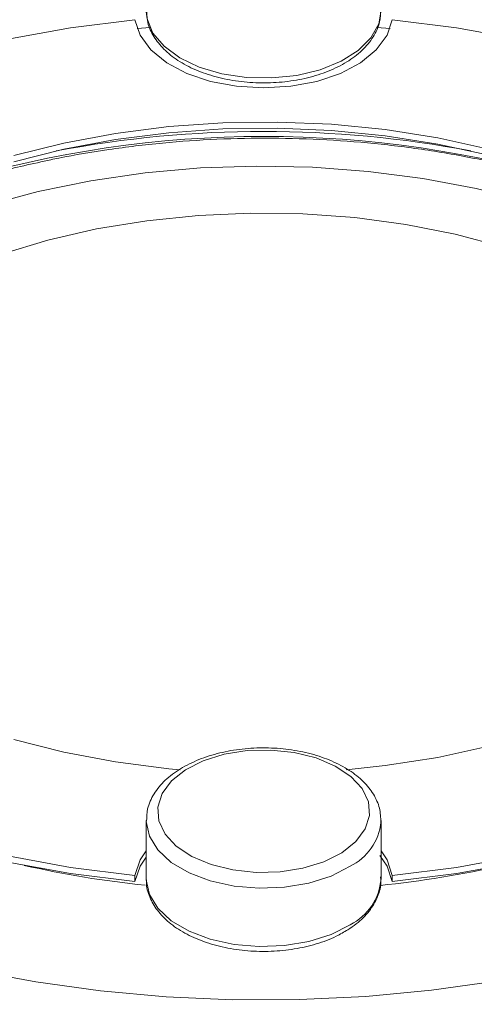
# Model space of a CAD drawing. Extents: x 1002.9 to 1025.6, y 117.1 to 133.1.
# Drawn here: x 1022.7 to 1022.8, y 127.1 to 127.2 of the extents above; entities that cross this region are included whole.
import ezdxf

# ---------------------------------------------------------------- set-up
doc = ezdxf.new("R2010")
doc.units = 0
doc.header["$MEASUREMENT"] = 0
doc.layers.get('0').update_dxf_attribs({"linetype": 'CONTINUOUS'})

msp = doc.modelspace()

# ---------------------------------------------------------------- linework, layer by layer
at = {"color": 7, "linetype": 'Continuous', "lineweight": 15}
for p, q in [((1022.736234899531, 127.2238422033481), (1022.738379628617, 127.2240199251769)), ((1022.77613372599, 127.224022739031), (1022.778315426906, 127.2238422332827)), ((1022.737743796117, 127.0922358227152), (1022.737743796117, 127.0825393819417)), ((1022.776806322905, 127.0922357927806), (1022.776800878245, 127.0919706618664)), ((1022.776806322905, 127.082539352007), (1022.776806322905, 127.0922357927806)), ((1022.735870262918, 127.0830948855228), (1022.735870262918, 127.0820741886375)), ((1022.778680011665, 127.0830948855228), (1022.778680011665, 127.0820741886375)), ((1022.776806322905, 127.082539352007), (1022.776800515268, 127.0828157084031))]:
    msp.add_line(p, q, dxfattribs=at)
at = {"color": 8, "linetype": 'Continuous', "lineweight": 15, "flags": 128}
for points in [[(1022.737749603753, 127.2265850046441), (1022.737895676185, 127.2254582955461), (1022.738871151719, 127.2230861566541), (1022.740707298256, 127.2208904524024), (1022.743317986472, 127.2189740082046), (1022.746581463414, 127.2174262687004), (1022.75034476008, 127.2163198552737), (1022.754432299173, 127.2157061955987), (1022.758652739807, 127.2156142065166), (1022.762808570483, 127.216048168678), (1022.766705909477, 127.2169876367385), (1022.77016202365, 127.2183889061555), (1022.773015751087, 127.220186240507), (1022.775133360585, 127.2222957330581), (1022.776416070466, 127.2246186893722), (1022.776806322905, 127.2268613311055)], [(1022.771673357369, 127.0846174024905), (1022.76849969138, 127.0830087161034), (1022.764801419501, 127.0818314175006), (1022.760750904092, 127.0811407061181), (1022.756538137835, 127.0809686718667), (1022.752359595151, 127.0813236066358), (1022.748411024506, 127.0821887171045), (1022.744877077631, 127.0835235616034), (1022.741922546216, 127.0852659359957), (1022.739686139438, 127.0873340289698), (1022.738271876216, 127.0896315109237), (1022.737746544373, 127.0920506172318), (1022.737744729487, 127.0921297942972)], [(1022.737743796117, 127.0825393819417), (1022.737746544373, 127.0823541764583), (1022.738271876216, 127.0799350701502), (1022.739686139438, 127.0776375881962), (1022.741922546216, 127.0755694952222), (1022.744877077631, 127.0738271208299), (1022.748411024506, 127.0724922763309), (1022.752359595151, 127.0716271658623), (1022.756538137835, 127.0712722310932), (1022.760750904092, 127.0714442653445), (1022.764801419501, 127.072134976727), (1022.76849969138, 127.0733122753298), (1022.771673357369, 127.0749209617169)]]:
    msp.add_lwpolyline(points, dxfattribs=at)
at = {"color": 7, "linetype": 'Continuous', "lineweight": 15, "flags": 128}
for points in [[(1022.735870107357, 127.225285190518), (1022.725175811232, 127.223931217798), (1022.71472776927, 127.222042163776), (1022.704606095744, 127.2196326664804), (1022.694888571501, 127.2167210458975), (1022.68564965874, 127.2133296931219), (1022.676959982468, 127.2094847710099), (1022.668886745339, 127.2052154957489), (1022.661491394222, 127.2005549450923), (1022.654831072113, 127.1955385017588), (1022.648956440271, 127.1902049909483), (1022.643912819002, 127.184595183611), (1022.639738943169, 127.178752035924), (1022.638081122188, 127.1759268365842)], [(1022.778680063518, 127.2252850707796), (1022.777811562576, 127.2227076702099), (1022.776022758648, 127.2202934731792), (1022.773393506736, 127.2181508430056), (1022.770041930022, 127.2163757500755), (1022.76611814554, 127.2150476708003), (1022.761798041714, 127.2142262349398), (1022.75727498173, 127.2139483518781), (1022.752752232869, 127.2142262349398), (1022.748431921627, 127.2150477306696), (1022.744508137145, 127.2163756902063), (1022.741156560431, 127.2181508430056), (1022.738527412227, 127.2202934731792), (1022.736738608299, 127.2227076103407), (1022.735870107357, 127.225285190518)], [(1022.87649927951, 127.1758718466904), (1022.874811227706, 127.1787519760548), (1022.870637144457, 127.184595183611), (1022.865593730604, 127.1902049909483), (1022.859719150616, 127.1955385316934), (1022.853058672945, 127.2005548852231), (1022.845663425536, 127.2052155556182), (1022.837590032845, 127.2094847410752), (1022.828900512136, 127.2133297529911), (1022.81966154752, 127.2167210758321), (1022.809944023277, 127.2196325766766), (1022.799822401605, 127.2220421039068), (1022.789374204081, 127.2239311878634), (1022.778680063518, 127.2252850707796)], [(1022.851025170471, 127.1541899931185), (1022.850587419861, 127.1594134044029), (1022.849278627469, 127.1645880222595), (1022.847110615983, 127.1696655920836), (1022.844104023253, 127.1745986375705), (1022.840286591117, 127.179341149212), (1022.835694098763, 127.1838488836423), (1022.830369533073, 127.1880796031149), (1022.824362518229, 127.1919939436067), (1022.817729108293, 127.1955552950796), (1022.810531268675, 127.198730460042), (1022.802835942756, 127.2014898331562), (1022.794715570434, 127.2038074611083), (1022.786245391714, 127.2056618807769), (1022.777504846768, 127.2070357300835), (1022.768575398071, 127.2079161670767), (1022.759540322983, 127.2082949896712), (1022.750484247067, 127.2081686057128), (1022.74149148476, 127.2075382724554), (1022.732646298647, 127.2064097672803), (1022.724030773451, 127.2047938367157), (1022.71572580125, 127.202705328332)], [(1022.851021022159, 127.1536796216058), (1022.850587419861, 127.1583927075176), (1022.849278627469, 127.1635673253742), (1022.847110615983, 127.1686448951982), (1022.844104023253, 127.1735779406852), (1022.840286591117, 127.1783204523267), (1022.835694098763, 127.182828186757), (1022.830369533073, 127.1870589062296), (1022.824362518229, 127.1909732467214), (1022.817729108293, 127.1945345981943), (1022.810531268675, 127.1977097631567), (1022.802835942756, 127.2004691362709), (1022.794715570434, 127.202786764223), (1022.786245391714, 127.2046411838916), (1022.777504846768, 127.2060150331982), (1022.768575398071, 127.2068954701914), (1022.759540322983, 127.2072742927859), (1022.750484247067, 127.2071479088275), (1022.74149148476, 127.2065175755701), (1022.732646298647, 127.205389070395), (1022.724030773451, 127.2037731398304), (1022.71572580125, 127.2016846314467)], [(1022.847700194806, 127.167454811889), (1022.846500762285, 127.1689138551192), (1022.841998599422, 127.1736258035155), (1022.836751710872, 127.1780737884476), (1022.830806557728, 127.1822185356964), (1022.824215097596, 127.1860237046354), (1022.817035199426, 127.1894558882304), (1022.809330436099, 127.1924847327785), (1022.801168010265, 127.1950838958156), (1022.792619946989, 127.1972302977511), (1022.78376122701, 127.1989051995138), (1022.77466973488, 127.2000939331408), (1022.765425377459, 127.2007858718427), (1022.756109513512, 127.2009750586303), (1022.746803812929, 127.2006597872304), (1022.737590049308, 127.199842961301), (1022.728549270292, 127.1985316154775), (1022.719761123467, 127.1967372446532), (1022.711302508166, 127.1944757441103)], [(1022.713679231593, 127.1863281097688), (1022.721395402779, 127.1886548079102), (1022.729479529226, 127.1905190760683), (1022.73784905953, 127.1919015166103), (1022.746417864365, 127.1927880902003), (1022.755098051373, 127.1931697266488), (1022.763800535557, 127.1930424147173), (1022.772436076359, 127.1924075613325), (1022.78091610732, 127.1912715126337), (1022.789153617598, 127.1896460628604), (1022.797063826071, 127.187547885595)], [(1022.771000916016, 127.100652526994), (1022.777504898622, 127.1013442860881), (1022.786245391714, 127.1027181653293), (1022.794715570434, 127.1045725251287), (1022.80283599461, 127.1068902428846), (1022.810531164967, 127.109649526195), (1022.817729160147, 127.1128246612227), (1022.824362518229, 127.1163860426303), (1022.830369533073, 127.1203004429914), (1022.835694150617, 127.1245311923986), (1022.840286642971, 127.1290388070903), (1022.844103919546, 127.1337814085357), (1022.847110667837, 127.1387144240881), (1022.849278471907, 127.1437919939121), (1022.850587368007, 127.148966671638), (1022.851025170471, 127.1541899931185)], [(1022.634121506662, 127.1418331922295), (1022.636466754773, 127.1356595962913), (1022.639739098731, 127.1296279802476), (1022.64391292271, 127.1237848624953), (1022.648956388417, 127.1181750850926), (1022.654830968406, 127.1128415443474), (1022.661491446076, 127.1078251908178), (1022.668886693485, 127.1031645204227), (1022.676960086176, 127.0988953349656), (1022.685649606886, 127.0950503230497), (1022.694888571501, 127.0916590002087), (1022.70460604389, 127.0887474694297), (1022.714727924832, 127.0863378523956), (1022.72517591494, 127.0844488881774), (1022.735870262918, 127.0830948855228)], [(1022.778680011665, 127.0830948855228), (1022.789374307789, 127.0844488582428), (1022.799822297897, 127.0863378823302), (1022.809944023277, 127.0887474095605), (1022.81966154752, 127.0916590301433), (1022.828900667697, 127.0950502631805), (1022.837590136553, 127.098895305031), (1022.845663321828, 127.1031645503573), (1022.853058724799, 127.1078251309486), (1022.859719254323, 127.1128414545436), (1022.86559367875, 127.1181750850926), (1022.870637300019, 127.1237848924299), (1022.874811123998, 127.1296280101822), (1022.878083416102, 127.135659536422), (1022.880428819775, 127.1418332221641)], [(1022.634121506662, 127.1408124953442), (1022.636466754773, 127.1346388994059), (1022.639739098731, 127.1286072833622), (1022.64391292271, 127.1227641656099), (1022.648956388417, 127.1171543882072), (1022.654830968406, 127.1118208474622), (1022.661491446076, 127.1068044939325), (1022.668886693485, 127.1021438235374), (1022.676960086176, 127.0978746380803), (1022.685649606886, 127.0940296261644), (1022.694888571501, 127.0906383033234), (1022.70460604389, 127.0877267725444), (1022.714727924832, 127.0853171555103), (1022.72517591494, 127.0834281912921), (1022.735870262918, 127.0820741886375)], [(1022.778680011665, 127.0820741886375), (1022.789374307789, 127.0834281613575), (1022.799822297897, 127.0853171854449), (1022.809944023277, 127.0877267126751), (1022.81966154752, 127.090638333258), (1022.828900667697, 127.0940295662952), (1022.837590136553, 127.0978746081456), (1022.845663321828, 127.102143853472), (1022.853058724799, 127.1068044340632), (1022.859719254323, 127.1118207576583), (1022.86559367875, 127.1171543882072), (1022.870637300019, 127.1227641955446), (1022.874811123998, 127.1286073132969), (1022.878083416102, 127.1346388395367), (1022.880428819775, 127.1408125252788)], [(1022.71572580125, 127.1056747776435), (1022.724030773451, 127.1035863291291), (1022.732646246794, 127.1019702488913), (1022.741491640322, 127.1008418035855), (1022.743392656086, 127.100665937703)], [(1022.770291139857, 127.0868797804731), (1022.772619535451, 127.0887244414562), (1022.774178419194, 127.0908219900946), (1022.774889699117, 127.0930672361396), (1022.774717803444, 127.0953474458188), (1022.773671184362, 127.0975484784327), (1022.771802421722, 127.0995598752396), (1022.769205008104, 127.1012809062491), (1022.766009719039, 127.1026249406759), (1022.762376212679, 127.1035248950402), (1022.758487014748, 127.1039355081993), (1022.754536888486, 127.1038363048743), (1022.750724175054, 127.1032321045387), (1022.747240007922, 127.1021532608954), (1022.744259031018, 127.1006538957344), (1022.741930635424, 127.0988092347513), (1022.740371751681, 127.0967116861129), (1022.739660471758, 127.0944664400678), (1022.739832315577, 127.092186200454), (1022.74087893466, 127.0899851678402), (1022.742747749153, 127.0879738009678), (1022.745344955356, 127.0862528896968), (1022.748540451836, 127.0849087355316), (1022.752173958196, 127.0840087811672), (1022.756063156127, 127.0835981680081), (1022.760013282389, 127.0836973713331), (1022.763825995821, 127.0843015716687), (1022.767310162953, 127.085380415312), (1022.770291139857, 127.0868797804731)], [(1022.735870262918, 127.0830948855228), (1022.736738556445, 127.0856724058309), (1022.737743796117, 127.0871960180328)], [(1022.735870262918, 127.0820741886375), (1022.736738556445, 127.0846517089456), (1022.737720254447, 127.0861454463984)], [(1022.776630849313, 127.0863908204646), (1022.777811666284, 127.0846516191418), (1022.778680011665, 127.0820741886375)], [(1022.776806322905, 127.0871959880982), (1022.777811666284, 127.0856723160271), (1022.778680011665, 127.0830948855228)], [(1022.795977538756, 127.0655289632672), (1022.785210958297, 127.0640118468775), (1022.774270822841, 127.0629889211012), (1022.763225060994, 127.0624665919466), (1022.752142482879, 127.0624479426794), (1022.74109163935, 127.0629332726458), (1022.73014134053, 127.0639194387108), (1022.719359722441, 127.0654002743432), (1022.708813572904, 127.0673666794188)]]:
    msp.add_lwpolyline(points, dxfattribs=at)
at = {"color": 7, "linetype": 'Continuous', "lineweight": 15}
for centre, radius, start, end in [((1022.757275207704, 127.026629049228), 0.1792805644976181, 73.14350496245204, 106.8565940116827), ((1022.757275085438, 127.0211682630102), 0.1855595884750145, 79.28724877866071, 100.7127512213391), ((1022.755738031474, 127.255160465813), 0.1746407332844765, 257.3330526838486, 264.0336706808098), ((1022.758545099829, 127.2567773106138), 0.1762768668647764, 275.8996190246274, 282.6363876548155)]:
    msp.add_arc(centre, radius, start, end, dxfattribs=at)
at = {"color": 8, "linetype": 'Continuous', "lineweight": 15}
for centre, radius, start, end in [((1022.767510547282, 127.0929845549835), 0.00934549242499386, 296.4511778789544, 353.7717180277394), ((1022.767577057176, 127.0832192725418), 0.009254276731062843, 296.2723564387101, 355.7866280211756)]:
    msp.add_arc(centre, radius, start, end, dxfattribs=at)
at = {"color": 7, "linetype": 'Continuous', "lineweight": 15}
for points, knots in [([(1022.737834125607, 127.2265304553812), (1022.737863377147, 127.225953510539), (1022.737934057563, 127.2245594403092), (1022.738929389638, 127.2224590184211), (1022.740609144777, 127.2203342171705), (1022.742965835453, 127.218460672526), (1022.7459059561, 127.2169005464212), (1022.749320550069, 127.2157273061285), (1022.753052635763, 127.2149909872327), (1022.756947684371, 127.2147169000421), (1022.760854484103, 127.2149129734938), (1022.7646250258, 127.2155729098606), (1022.768117286706, 127.2166808121347), (1022.771197857746, 127.218210004247), (1022.773746479468, 127.2201286967813), (1022.775600744789, 127.2223842133875), (1022.776691688824, 127.2247434096963), (1022.776729279614, 127.2263324104587), (1022.776745913113, 127.2270355253204)], [0, 0, 0, 0, 0.04240988039413666, 0.102474876934399, 0.1636940393720774, 0.2271748992307033, 0.2922478990127271, 0.3577567308966777, 0.4231348136629983, 0.4883631205423377, 0.5535698774735704, 0.6188871960322101, 0.6844508314465024, 0.75042733291904, 0.8168916440343293, 0.883377534727858, 0.9483958784152535, 1, 1, 1, 1]), ([(1022.812688390843, 127.1966995698363), (1022.812135498856, 127.1969066012138), (1022.809012374765, 127.1980760605258), (1022.802929839127, 127.1998204468571), (1022.794496183583, 127.2018917378952), (1022.785765115025, 127.2035007062388), (1022.776842725391, 127.2046784766177), (1022.767781318889, 127.2054065258422), (1022.758648416768, 127.2056827581438), (1022.749508668815, 127.2055049176319), (1022.740426864566, 127.2048745517282), (1022.731626837085, 127.2038121766595), (1022.725485816248, 127.202761543445), (1022.722326918166, 127.2021179360542), (1022.72189330391, 127.2020295896333)], [0, 0, 0, 0, 0.0208826316641763, 0.1179598394702021, 0.2149857132377692, 0.3119710096337659, 0.4089200340350202, 0.5058459855248197, 0.6027562517616709, 0.6996658284153036, 0.7965798028881489, 0.8935108069989615, 0.9853824875179714, 1, 1, 1, 1]), ([(1022.72189330391, 127.2020295896333), (1022.720386586089, 127.2017045634219), (1022.716020701544, 127.2007627633758), (1022.709025036345, 127.1989122505467), (1022.703795294476, 127.1971223499888), (1022.701197946427, 127.1962333969892)], [0, 0, 0, 0, 0.2096452860005324, 0.6074708225293773, 1, 1, 1, 1]), ([(1022.658614954778, 127.0742476253556), (1022.65994558776, 127.0734976339947), (1022.663798373138, 127.0713260691931), (1022.670576509457, 127.0679955642112), (1022.679069862653, 127.0643921913071), (1022.68799948896, 127.061177712916), (1022.697305703185, 127.0583626869213), (1022.706940081454, 127.0559629431261), (1022.71684850629, 127.0539895688), (1022.726977485101, 127.0524530245587), (1022.737271348608, 127.0513604960049), (1022.747674153512, 127.0507177699002), (1022.758129063251, 127.0505277554449), (1022.768579070018, 127.0507918790425), (1022.778967249123, 127.0515082099475), (1022.789236961408, 127.0526735002409), (1022.799332348189, 127.0542815240136), (1022.80919822309, 127.0563247760299), (1022.818781046026, 127.0587925972702), (1022.828028652216, 127.0616730279972), (1022.836890185774, 127.0649521126148), (1022.845317477632, 127.0686135785349), (1022.853263489112, 127.0726399754776), (1022.860683606928, 127.0770118501941), (1022.867535672394, 127.0817076283928), (1022.873778240545, 127.0867040220793), (1022.879374790174, 127.0919743167554), (1022.884285854707, 127.0974902291394), (1022.888490582273, 127.1032176334723), (1022.891923832754, 127.1091257721866), (1022.894415458538, 127.1145324388751), (1022.895419178714, 127.1180054534093), (1022.895826886719, 127.1194161810811)], [0, 0, 0, 0, 0.01809234723670278, 0.05238554266753486, 0.08667064483218419, 0.1209418319362833, 0.1551981987305144, 0.1894382176811467, 0.2236658251174582, 0.2578809571674252, 0.2920880485788871, 0.3262892998986931, 0.3604870839352606, 0.3946842057390078, 0.4288838226285727, 0.4630883724659768, 0.4973010222682491, 0.5315241208205732, 0.5657609424053271, 0.6000145711566545, 0.6342867320907721, 0.6685795889630579, 0.7028932941302312, 0.7372260814537976, 0.7715733614607504, 0.8059238083463115, 0.8402568451321225, 0.8745462583400959, 0.908757362955558, 0.9428495005571254, 0.9767856453725228, 0.9999999999999999, 0.9999999999999999, 0.9999999999999999, 0.9999999999999999]), ([(1022.776784284998, 127.0919235066343), (1022.776751754622, 127.0927176414328), (1022.776685705985, 127.0943300273537), (1022.775628090837, 127.0966391798994), (1022.773938949185, 127.0987625757886), (1022.771585015973, 127.1006365013248), (1022.768644114326, 127.1021964748817), (1022.765229810144, 127.1033698549847), (1022.761497477233, 127.1041060217474), (1022.757602520123, 127.1043802279517), (1022.753695612194, 127.1041842550271), (1022.749925332287, 127.103523984558), (1022.746432708301, 127.1024164823295), (1022.74335268284, 127.1008869168867), (1022.740803339897, 127.0989685343214), (1022.738950106064, 127.0967128322689), (1022.737863943073, 127.0943710009521), (1022.737825596713, 127.0928000712359), (1022.737808872759, 127.0921149434326)], [0, 0, 0, 0, 0.05745721071485167, 0.1166592847879691, 0.1769998987956842, 0.2395645702926135, 0.3037033279016332, 0.3682763276380001, 0.4327114675105392, 0.4970078540752573, 0.5612775238564384, 0.6256547599600065, 0.6902785568180383, 0.7553073339028833, 0.8208169825899295, 0.8863483464719741, 0.9504332326747738, 1, 1, 1, 1]), ([(1022.771290468184, 127.0740657673076), (1022.771764535653, 127.0743850813), (1022.773135445811, 127.0753084747506), (1022.774949680272, 127.0771134876246), (1022.776321270037, 127.0795174904713), (1022.776903309118, 127.08151702266), (1022.776750426916, 127.0826214978485), (1022.776715993414, 127.082870257666)], [0, 0, 0, 0, 0.1408191393617961, 0.4072213374282164, 0.6714615775163938, 0.9260036269829194, 1, 1, 1, 1]), ([(1022.737804205908, 127.0823651877268), (1022.737788841542, 127.0822215489816), (1022.737686252431, 127.0812624614733), (1022.738265798662, 127.0794955138914), (1022.739514066509, 127.0772423546879), (1022.741500308637, 127.0752146686595), (1022.744098048909, 127.0734597210302), (1022.747251367895, 127.0720495872791), (1022.750814118884, 127.0710501399906), (1022.754631320751, 127.0705006606287), (1022.758548852028, 127.0704183477432), (1022.762419648869, 127.0708041107171), (1022.766086237117, 127.0716539343655), (1022.769068144186, 127.0727760066408), (1022.770656490007, 127.0736978281063), (1022.771290468184, 127.0740657673076)], [0, 0, 0, 0, 0.01399900588667691, 0.09347249343496958, 0.1728980885893874, 0.2547459988674657, 0.3394255805679104, 0.4255730312412134, 0.5118327700901646, 0.5978731543051845, 0.6837858052037149, 0.769741235610662, 0.85590456062382, 0.9424852177354053, 1, 1, 1, 1])]:
    msp.add_open_spline(points, degree=3, knots=knots, dxfattribs=at)

doc.saveas('drawing.dxf')
